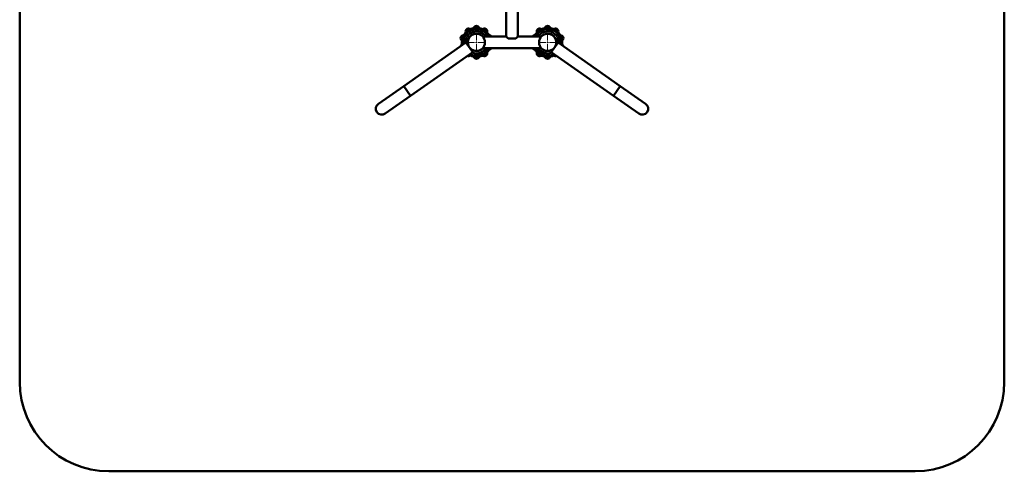
# Paper-space layout 'Лист1' of a CAD drawing. Units: millimetres. Extents: x -2887 to 3384, y 1133 to 7070.
# Drawn here: x -2887 to -123, y 1133 to 2399 of the extents above; entities that cross this region are included whole.
import ezdxf

# ---------------------------------------------------------------- set-up
doc = ezdxf.new("R2010")
doc.units = ezdxf.units.MM

# ---------------------------------------------------------------- blocks, each defined once
blk = doc.blocks.new('SW_CENTERMARKSYMBOL_0')
at = {"color": 0, "linetype": 'Continuous', "lineweight": 18}
for p, q in [((-5, 0), (-20.5, 0)), ((0, 0), (-2.5, 0)), ((0, 5), (0, 20.5)), ((0, 0), (0, 2.5)), ((0, 0), (0, -2.5)), ((0, 0), (2.5, 0)), ((5, 0), (20.5, 0)), ((0, -5), (0, -20.5))]:
    blk.add_line(p, q, dxfattribs=at)
blk = doc.blocks.new('SW_CENTERMARKSYMBOL_2')
at = {"color": 0, "linetype": 'Continuous', "lineweight": 18}
for p, q in [((-5, 0), (-26.5, 0)), ((0, 0), (-2.5, 0)), ((0, 5), (0, 26.5)), ((0, 0), (0, 2.5)), ((0, 0), (0, -2.5)), ((0, 0), (2.5, 0)), ((5, 0), (26.5, 0)), ((0, -5), (0, -26.5))]:
    blk.add_line(p, q, dxfattribs=at)

psp = doc.layouts.new('Лист1')

# ---------------------------------------------------------------- linework, layer by layer
at = {"color": 7, "linetype": 'Continuous', "lineweight": 50}
for p, q in [((-2886.6, 4191.7), (-2886.6, 1382.9)), ((-122.6, 1382.9), (-122.6, 4191.7)), ((-1521.3, 2477.3), (-1521.3, 2352)), ((-1487.9, 2352), (-1487.9, 2477.3)), ((-1521.3, 2352), (-1587.4, 2352)), ((-1515.6, 2346.3), (-1521.3, 2352)), ((-1487.9, 2352), (-1493.6, 2346.3)), ((-1421.9, 2352), (-1487.9, 2352)), ((-1633.9, 2335.2), (-1808.6, 2212.9)), ((-1614.7, 2307.9), (-1633.9, 2335.2)), ((-1493.6, 2346.3), (-1515.6, 2346.3)), ((-1375.4, 2335.2), (-1394.6, 2307.9)), ((-1200.7, 2212.9), (-1375.4, 2335.2)), ((-1789.5, 2185.5), (-1614.7, 2307.9)), ((-1587.4, 2318.6), (-1421.9, 2318.6)), ((-1394.6, 2307.9), (-1219.8, 2185.5)), ((-1808.6, 2212.9), (-1879.6, 2163.1)), ((-1129.7, 2163.1), (-1200.7, 2212.9)), ((-1860.5, 2135.8), (-1789.5, 2185.5)), ((-1219.8, 2185.5), (-1148.8, 2135.8)), ((-2636.6, 1132.9), (-372.6, 1132.9))]:
    psp.add_line(p, q, dxfattribs=at)
at = {"color": 8, "linetype": 'Continuous', "lineweight": 50}
for p, q in [((-1789.5, 2185.5), (-1808.6, 2212.9)), ((-1200.7, 2212.9), (-1219.8, 2185.5))]:
    psp.add_line(p, q, dxfattribs=at)
at = {"color": 7, "linetype": 'Continuous', "lineweight": 50, "flags": 128}
for points in [[(-1644, 2328.1), (-1644.5, 2331.6), (-1644.6, 2335.3)], [(-1364.6, 2335.3), (-1364.8, 2331.6), (-1365.3, 2328.1)]]:
    psp.add_lwpolyline(points, dxfattribs=at)
at = {"color": 8, "linetype": 'Continuous', "lineweight": 50, "flags": 128}
for points in [[(-1641.6, 2335.3), (-1641.5, 2331.7), (-1641.3, 2330.1)], [(-1368, 2330.1), (-1367.8, 2331.7), (-1367.6, 2335.3)]]:
    psp.add_lwpolyline(points, dxfattribs=at)
at = {"color": 7, "linetype": 'Continuous', "lineweight": 50}
for centre in [(-1604.6, 2335.3), (-1404.6, 2335.3)]:
    psp.add_circle(centre, 24, dxfattribs=at)
for centre, radius, start, end in [((-1604.6, 2373.2), 8.13, 17.0884, 162.7088), ((-1404.6, 2373.2), 8.13, 17.0762, 162.5447), ((-1640.7, 2347), 8.13, 89.0801, 234.666), ((-1604.6, 2335.3), 41, 24.0364, 180), ((-1604.6, 2335.3), 40, 24.6769, 180), ((-1604.6, 2335.3), 31, 32.5958, 182.4042), ((-1626.9, 2366), 8.12, 53.4126, 198.909), ((-1604.6, 2335.3), 24.5, 113.699, 203.4047), ((-1604.6, 2335.3), 24.5, 42.9714, 113.699), ((-1582.4, 2366), 8.13, 0, 126.8948), ((-1582.4, 2366), 8.12, 341.3223, 0), ((-1568.6, 2347), 8.13, 37.9439, 90.9582), ((-1440.7, 2347), 8.13, 89.0879, 142.0561), ((-1404.6, 2335.3), 41, 0, 155.9636), ((-1404.6, 2335.3), 40, 0, 155.3231), ((-1426.9, 2366), 8.12, 53.0876, 180), ((-1426.9, 2366), 8.12, 180, 198.5586), ((-1404.6, 2335.3), 31, 66.301, 147.4042), ((-1404.6, 2335.3), 24.5, 336.5953, 137.0286), ((-1404.6, 2335.3), 31, 357.5958, 66.301), ((-1382.4, 2366), 8.13, 341.1085, 126.6249), ((-1368.6, 2347), 8.13, 305.3756, 90.9732), ((-1640.7, 2323.6), 8.13, 125.3756, 171.173), ((-1604.6, 2335.3), 41, 180, 190.9636), ((-1404.6, 2335.3), 41, 349.0364, 0), ((-1368.6, 2323.6), 8.13, 8.827, 54.666), ((-1626.9, 2304.7), 8.13, 247.5297, 306.6249), ((-1604.6, 2335.3), 41, 239.0364, 335.9636), ((-1604.6, 2335.3), 40, 239.6769, 335.3231), ((-1604.6, 2335.3), 24.5, 226.5953, 317.0286), ((-1604.6, 2335.3), 31, 247.5958, 293.699), ((-1604.6, 2297.4), 8.13, 197.0762, 342.5447), ((-1604.6, 2335.3), 31, 293.699, 327.4042), ((-1582.4, 2304.7), 8.13, 233.0876, 0), ((-1582.4, 2304.7), 8.12, 0, 18.5586), ((-1568.6, 2323.6), 8.13, 269.0879, 322.0561), ((-1440.7, 2323.6), 8.12, 217.9439, 270.9582), ((-1404.6, 2335.3), 41, 204.0364, 300.9636), ((-1404.6, 2335.3), 40, 204.6769, 300.3231), ((-1426.9, 2304.7), 8.12, 161.3223, 180), ((-1426.9, 2304.7), 8.13, 180, 306.8948), ((-1404.6, 2335.3), 31, 212.5958, 292.4042), ((-1404.6, 2335.3), 24.5, 222.9714, 246.301), ((-1404.6, 2335.3), 24.5, 246.301, 313.4047), ((-1404.6, 2297.4), 8.12, 197.0884, 342.7088), ((-1382.4, 2304.7), 8.13, 233.4126, 292.4703), ((-1870.1, 2149.5), 16.7, 125, 305), ((-1139.2, 2149.5), 16.7, 235, 55), ((-2636.6, 1382.9), 250, 180, 270), ((-372.6, 1382.9), 250, 270, 0)]:
    psp.add_arc(centre, radius, start, end, dxfattribs=at)
at = {"color": 8, "linetype": 'Continuous', "lineweight": 50}
for centre, start, end in [((-1604.6, 2335.3), 26.8304, 180), ((-1404.6, 2335.3), 0, 153.1696), ((-1604.6, 2335.3), 241.8304, 333.1696), ((-1404.6, 2335.3), 206.8304, 298.1696)]:
    psp.add_arc(centre, 37, start, end, dxfattribs=at)

# ---------------------------------------------------------------- block references
at = {"color": 7, "linetype": 'Continuous', "lineweight": 0}
for name, p in [('SW_CENTERMARKSYMBOL_2', (-1604.6, 2335.3)), ('SW_CENTERMARKSYMBOL_0', (-1404.6, 2335.3))]:
    psp.add_blockref(name, p, dxfattribs=at)

doc.saveas('drawing.dxf')
